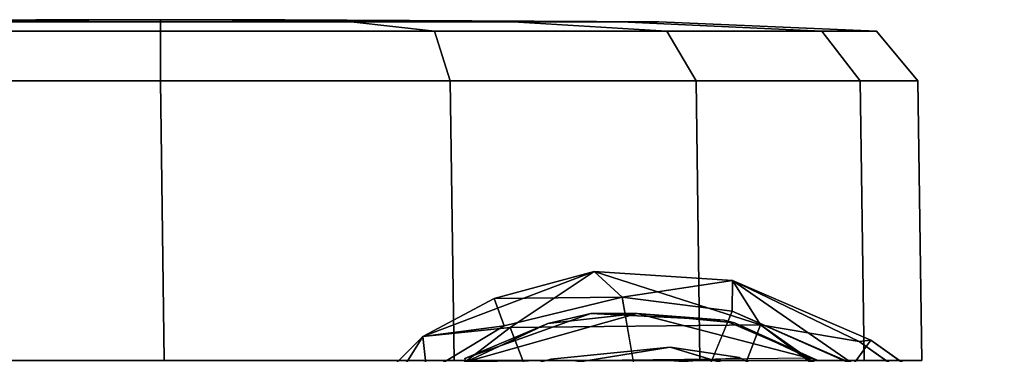
# Model space of a CAD drawing. Units: inches. Extents: x -12.5 to 13.6, y -13.3 to 13.3.
# Drawn here: x -11.5 to -10, y 8.1 to 8.6 of the extents above; entities that cross this region are included whole.
import ezdxf

# ---------------------------------------------------------------- set-up
doc = ezdxf.new("R2010")
doc.units = ezdxf.units.IN
doc.header["$MEASUREMENT"] = 0
for name, color, linetype in [('SEAT-BASE', 5, 'Continuous'), ('SEAT-CASTER', 5, 'Continuous'), ('SEAT-CASTERWHEEL', 5, 'Continuous')]:
    doc.layers.add(name, color=color, linetype=linetype)

msp = doc.modelspace()

# ---------------------------------------------------------------- linework, layer by layer
at = {"layer": 'SEAT-BASE'}
for points in [[(-10.5943, 8.2402, 3.7489), (-10.8595, 8.1396, 3.719), (-10.7243, 8.1536, 3.8054)], [(-10.5943, 8.2402, 3.7489), (-10.7492, 8.1983, 3.6969), (-10.8595, 8.1396, 3.719)], [(-10.5943, 8.2402, 3.7489), (-10.5512, 8.2004, 2.6422), (-10.7492, 8.1983, 3.6969)], [(-10.3368, 8.1575, 3.872), (-10.5943, 8.2402, 3.7489), (-10.7243, 8.1536, 3.8054)], [(-10.5943, 8.2402, 3.7489), (-10.38, 8.2262, 3.7926), (-10.5512, 8.2004, 2.6422)], [(-10.5943, 8.2402, 3.7489), (-10.3368, 8.1575, 3.872), (-10.38, 8.2262, 3.7926)], [(-10.38, 8.2262, 3.7926), (-10.3804, 8.1788, 2.6401), (-10.5512, 8.2004, 2.6422)], [(-10.3804, 8.1788, 2.6401), (-10.38, 8.2262, 3.7926), (-10.1924, 8.0966, 2.7431)], [(-10.38, 8.2262, 3.7926), (-10.1658, 8.1336, 3.7872), (-10.1924, 8.0966, 2.7431)], [(-10.3368, 8.1575, 3.872), (-10.1837, 8.1316, 3.8475), (-10.38, 8.2262, 3.7926)], [(-10.1658, 8.1336, 3.7872), (-10.38, 8.2262, 3.7926), (-10.1837, 8.1316, 3.8475)], [(-10.7492, 8.1983, 3.6969), (-10.7336, 8.156, 2.6408), (-10.8595, 8.1396, 3.719)], [(-10.7492, 8.1983, 3.6969), (-10.5512, 8.2004, 2.6422), (-10.7336, 8.156, 2.6408)], [(-10.5512, 8.2004, 2.6422), (-10.3804, 8.1788, 2.6401), (-10.4979, 7.8965, 2.6379)], [(-10.2008, 8.0994, 2.6415), (-10.3804, 8.1788, 2.6401), (-10.1924, 8.0966, 2.7431)], [(-10.9672, 7.9681, 3.7803), (-10.7243, 8.1536, 3.8054), (-10.8595, 8.1396, 3.719)], [(-10.5314, 7.6515, 3.9502), (-10.7243, 8.1536, 3.8054), (-10.9672, 7.9681, 3.7803)], [(-10.8533, 8.0839, 2.6394), (-10.8595, 8.1396, 3.719), (-10.7336, 8.156, 2.6408)], [(-10.7243, 8.1536, 3.8054), (-10.5314, 7.6515, 3.9502), (-10.3368, 8.1575, 3.872)], [(-10.3368, 8.1575, 3.872), (-10.5314, 7.6515, 3.9502), (-1.2553, 1.3657, 6.3263)], [(-10.3368, 8.1575, 3.872), (-1.2553, 1.3657, 6.3263), (-1.2861, 1.7382, 6.2586)], [(-1.2439, 1.7696, 6.2444), (-10.1837, 8.1316, 3.8475), (-10.3368, 8.1575, 3.872)], [(-10.3368, 8.1575, 3.872), (-1.2861, 1.7382, 6.2586), (-1.2439, 1.7696, 6.2444)], [(-10.8595, 8.1396, 3.719), (-11.0027, 7.9966, 3.7106), (-10.9672, 7.9681, 3.7803)], [(-11.0027, 7.9966, 3.7106), (-10.8595, 8.1396, 3.719), (-10.9668, 7.9685, 2.6395)], [(-10.9668, 7.9685, 2.6395), (-10.8595, 8.1396, 3.719), (-10.8533, 8.0839, 2.6394)], [(-10.1658, 8.1336, 3.7872), (-10.1837, 8.1316, 3.8475), (-1.3052, 1.866, 6.1523)], [(-1.3052, 1.866, 6.1523), (-10.1837, 8.1316, 3.8475), (-1.2439, 1.7696, 6.2444)]]:
    msp.add_3dface(points, dxfattribs=at)
for points, invisible_edges in [([(-10.4979, 7.8965, 2.6379), (-10.7336, 8.156, 2.6408), (-10.5512, 8.2004, 2.6422)], 1), ([(-10.3804, 8.1788, 2.6401), (-10.2008, 8.0994, 2.6415), (-10.4979, 7.8965, 2.6379)], 2), ([(-10.6489, 7.856, 2.6378), (-10.8533, 8.0839, 2.6394), (-10.7336, 8.156, 2.6408)], 12), ([(-10.4979, 7.8965, 2.6379), (-10.6489, 7.856, 2.6378), (-10.7336, 8.156, 2.6408)], 14), ([(-10.0376, 7.9877, 2.8201), (-10.1924, 8.0966, 2.7442), (-10.1658, 8.1336, 3.7872)], 12), ([(-1.2261, 1.7122, 4.111), (-10.1658, 8.1336, 3.7872), (-1.3052, 1.866, 6.1523)], 1), ([(-10.1658, 8.1336, 3.7872), (-1.2261, 1.7122, 4.111), (-10.0376, 7.9877, 2.8201)], 13)]:
    msp.add_3dface(points, dxfattribs=dict(at, invisible_edges=invisible_edges))
at = {"layer": 'SEAT-CASTER'}
for points in [[(-11.4593, 8.6293, 1.1804), (-12.0383, 8.6262, 1.1804), (-11.9796, 8.6262, 1.4758), (-11.4446, 8.6293, 1.2543)], [(-11.4446, 8.6293, 1.1065), (-11.9796, 8.6262, 0.8849), (-12.0383, 8.6262, 1.1804), (-11.4593, 8.6293, 1.1804)], [(-11.4446, 8.6293, 1.2543), (-11.9796, 8.6262, 1.4758), (-11.8122, 8.6262, 1.7263), (-11.4028, 8.6293, 1.3169)], [(-11.4028, 8.6293, 1.0439), (-11.8122, 8.6262, 0.6345), (-11.9796, 8.6262, 0.8849), (-11.4446, 8.6293, 1.1065)], [(-11.4028, 8.6293, 1.3169), (-11.8122, 8.6262, 1.7263), (-11.5618, 8.6262, 1.8937), (-11.3402, 8.6293, 1.3587)], [(-11.3402, 8.6293, 1.0021), (-11.5618, 8.6262, 0.4671), (-11.8122, 8.6262, 0.6345), (-11.4028, 8.6293, 1.0439)], [(-11.5618, 8.6262, 1.8937), (-11.6908, 8.6117, 2.2052), (-11.2663, 8.6117, 2.2896), (-11.2663, 8.6262, 1.9524)], [(-11.2663, 8.6262, 0.4084), (-11.2663, 8.6117, 0.0712), (-11.6908, 8.6117, 0.1556), (-11.5618, 8.6262, 0.4671)], [(-11.3402, 8.6293, 1.3587), (-11.5618, 8.6262, 1.8937), (-11.2663, 8.6262, 1.9524), (-11.2663, 8.6293, 1.3734)], [(-11.2663, 8.6293, 0.9874), (-11.2663, 8.6262, 0.4084), (-11.5618, 8.6262, 0.4671), (-11.3402, 8.6293, 1.0021)], [(-11.4593, 8.6293, 1.1804), (-11.088, 8.6293, 1.1065), (-11.1298, 8.6293, 1.0439), (-11.4446, 8.6293, 1.1065)], [(-11.0733, 8.6293, 1.1804), (-11.088, 8.6293, 1.1065), (-11.4593, 8.6293, 1.1804), (-11.4446, 8.6293, 1.2543)], [(-11.1298, 8.6293, 1.0439), (-11.1924, 8.6293, 1.0021), (-11.4028, 8.6293, 1.0439), (-11.4446, 8.6293, 1.1065)], [(-11.4028, 8.6293, 1.3169), (-11.088, 8.6293, 1.2543), (-11.0733, 8.6293, 1.1804), (-11.4446, 8.6293, 1.2543)], [(-11.4028, 8.6293, 1.0439), (-11.1924, 8.6293, 1.0021), (-11.2663, 8.6293, 0.9874), (-11.3402, 8.6293, 1.0021)], [(-11.1298, 8.6293, 1.3169), (-11.088, 8.6293, 1.2543), (-11.4028, 8.6293, 1.3169), (-11.3402, 8.6293, 1.3587)], [(-11.2663, 8.6293, 1.3734), (-11.1924, 8.6293, 1.3587), (-11.1298, 8.6293, 1.3169), (-11.3402, 8.6293, 1.3587)], [(-11.2663, 8.6293, 1.3734), (-11.2663, 8.6262, 1.9524), (-10.9709, 8.6262, 1.8937), (-11.1924, 8.6293, 1.3587)], [(-11.1924, 8.6293, 1.0021), (-10.9709, 8.6262, 0.4671), (-11.2663, 8.6262, 0.4084), (-11.2663, 8.6293, 0.9874)], [(-11.2663, 8.6262, 1.9524), (-11.2663, 8.6117, 2.2896), (-10.8418, 8.6117, 2.2052), (-10.9709, 8.6262, 1.8937)], [(-10.9709, 8.6262, 0.4671), (-10.8418, 8.6117, 0.1556), (-11.2663, 8.6117, 0.0712), (-11.2663, 8.6262, 0.4084)], [(-11.1924, 8.6293, 1.3587), (-10.9709, 8.6262, 1.8937), (-10.7204, 8.6262, 1.7263), (-11.1298, 8.6293, 1.3169)], [(-11.1298, 8.6293, 1.0439), (-10.7204, 8.6262, 0.6345), (-10.9709, 8.6262, 0.4671), (-11.1924, 8.6293, 1.0021)], [(-11.1298, 8.6293, 1.3169), (-10.7204, 8.6262, 1.7263), (-10.553, 8.6262, 1.4758), (-11.088, 8.6293, 1.2543)], [(-11.088, 8.6293, 1.1065), (-10.553, 8.6262, 0.8849), (-10.7204, 8.6262, 0.6345), (-11.1298, 8.6293, 1.0439)], [(-11.088, 8.6293, 1.2543), (-10.553, 8.6262, 1.4758), (-10.4943, 8.6262, 1.1804), (-11.0733, 8.6293, 1.1804)], [(-11.0733, 8.6293, 1.1804), (-10.4943, 8.6262, 1.1804), (-10.553, 8.6262, 0.8849), (-11.088, 8.6293, 1.1065)], [(-10.9709, 8.6262, 1.8937), (-10.8418, 8.6117, 2.2052), (-10.482, 8.6117, 1.9647), (-10.7204, 8.6262, 1.7263)], [(-10.7204, 8.6262, 0.6345), (-10.482, 8.6117, 0.3961), (-10.8418, 8.6117, 0.1556), (-10.9709, 8.6262, 0.4671)], [(-10.7204, 8.6262, 1.7263), (-10.482, 8.6117, 1.9647), (-10.2415, 8.6117, 1.6049), (-10.553, 8.6262, 1.4758)], [(-10.553, 8.6262, 0.8849), (-10.2415, 8.6117, 0.7559), (-10.482, 8.6117, 0.3961), (-10.7204, 8.6262, 0.6345)], [(-10.553, 8.6262, 1.4758), (-10.2415, 8.6117, 1.6049), (-10.1571, 8.6117, 1.1804), (-10.4943, 8.6262, 1.1804)], [(-10.4943, 8.6262, 1.1804), (-10.1571, 8.6117, 1.1804), (-10.2415, 8.6117, 0.7559), (-10.553, 8.6262, 0.8849)], [(-10.5278, 8.1751, 2.4233), (-10.2613, 8.106, 2.4235), (-10.7926, 8.1002, 2.4243)], [(-10.7926, 8.1002, 2.4243), (-10.6661, 8.1598, 2.4292), (-10.5278, 8.1751, 2.4233)], [(-10.5278, 8.1751, 2.4233), (-10.6661, 8.1598, 2.4292), (-10.5997, 8.1751, 2.5373)], [(-10.3929, 8.165, 2.5373), (-10.5278, 8.1751, 2.4233), (-10.5997, 8.1751, 2.5373)], [(-10.3929, 8.165, 2.5373), (-10.3771, 8.1605, 2.4318), (-10.5278, 8.1751, 2.4233)], [(-10.3771, 8.1605, 2.4318), (-10.2613, 8.106, 2.4235), (-10.5278, 8.1751, 2.4233)], [(-10.7948, 8.1055, 2.5373), (-10.5997, 8.1751, 2.5373), (-10.6661, 8.1598, 2.4292)], [(-10.2487, 8.1027, 2.5371), (-10.3771, 8.1605, 2.4318), (-10.3929, 8.165, 2.5373)], [(-10.2487, 8.1027, 2.5371), (-10.2613, 8.106, 2.4235), (-10.3771, 8.1605, 2.4318)], [(-10.7948, 8.1055, 2.5373), (-10.6661, 8.1598, 2.4292), (-10.7926, 8.1002, 2.4243)], [(-10.4766, 8.1229, 2.5375), (-10.7381, 8.0805, 2.4803), (-10.3694, 8.107, 2.4803)], [(-10.7381, 8.0805, 2.4803), (-10.4766, 8.1229, 2.5375), (-10.6616, 8.1042, 2.5375)], [(-10.3694, 8.107, 2.4803), (-10.2985, 8.0696, 2.5374), (-10.4766, 8.1229, 2.5375)]]:
    msp.add_3dface(points, dxfattribs=at)
for points, invisible_edges in [([(-10.7948, 8.1055, 2.5373), (-10.6616, 8.1042, 2.5375), (-10.5997, 8.1751, 2.5373)], 3), ([(-10.4766, 8.1229, 2.5375), (-10.5997, 8.1751, 2.5373), (-10.6616, 8.1042, 2.5375)], 3), ([(-10.3929, 8.165, 2.5373), (-10.5997, 8.1751, 2.5373), (-10.4766, 8.1229, 2.5375)], 14), ([(-10.2985, 8.0696, 2.5374), (-10.3929, 8.165, 2.5373), (-10.4766, 8.1229, 2.5375)], 3), ([(-10.3929, 8.165, 2.5373), (-10.2985, 8.0696, 2.5374), (-10.2487, 8.1027, 2.5371)], 3)]:
    msp.add_3dface(points, dxfattribs=dict(at, invisible_edges=invisible_edges))
at = {"layer": 'SEAT-CASTERWHEEL'}
for points in [[(-11.6908, 8.6117, 2.2052), (-11.7154, 8.5346, 2.2645), (-11.2663, 8.5346, 2.3539), (-11.2663, 8.6117, 2.2896)], [(-11.2663, 8.6117, 0.0712), (-11.2663, 8.5346, 0.0069), (-11.7154, 8.5346, 0.0963), (-11.6908, 8.6117, 0.1556)], [(-11.2663, 8.6117, 2.2896), (-11.2663, 8.5346, 2.3539), (-10.8172, 8.5346, 2.2645), (-10.8418, 8.6117, 2.2052)], [(-10.8418, 8.6117, 0.1556), (-10.8172, 8.5346, 0.0963), (-11.2663, 8.5346, 0.0069), (-11.2663, 8.6117, 0.0712)], [(-10.8418, 8.6117, 2.2052), (-10.8172, 8.5346, 2.2645), (-10.4365, 8.5346, 2.0102), (-10.482, 8.6117, 1.9647)], [(-10.482, 8.6117, 0.3961), (-10.4365, 8.5346, 0.3506), (-10.8172, 8.5346, 0.0963), (-10.8418, 8.6117, 0.1556)], [(-10.482, 8.6117, 1.9647), (-10.4365, 8.5346, 2.0102), (-10.1822, 8.5346, 1.6295), (-10.2415, 8.6117, 1.6049)], [(-10.2415, 8.6117, 0.7559), (-10.1822, 8.5346, 0.7313), (-10.4365, 8.5346, 0.3506), (-10.482, 8.6117, 0.3961)], [(-10.2415, 8.6117, 1.6049), (-10.1822, 8.5346, 1.6295), (-10.0929, 8.5346, 1.1804), (-10.1571, 8.6117, 1.1804)], [(-10.1571, 8.6117, 1.1804), (-10.0929, 8.5346, 1.1804), (-10.1822, 8.5346, 0.7313), (-10.2415, 8.6117, 0.7559)], [(-11.7154, 8.5346, 2.2645), (-11.7093, 8.1023, 2.2678), (-11.2602, 8.1023, 2.3571), (-11.2663, 8.5346, 2.3539)], [(-11.2663, 8.5346, 0.0069), (-11.2602, 8.1023, 0.0102), (-11.7093, 8.1023, 0.0995), (-11.7154, 8.5346, 0.0963)], [(-11.2663, 8.5346, 2.3539), (-11.2602, 8.1023, 2.3571), (-10.8111, 8.1023, 2.2678), (-10.8172, 8.5346, 2.2645)], [(-10.8172, 8.5346, 0.0963), (-10.8111, 8.1023, 0.0995), (-11.2602, 8.1023, 0.0102), (-11.2663, 8.5346, 0.0069)], [(-10.8172, 8.5346, 2.2645), (-10.8111, 8.1023, 2.2678), (-10.4304, 8.1023, 2.0134), (-10.4365, 8.5346, 2.0102)], [(-10.4365, 8.5346, 0.3506), (-10.4304, 8.1023, 0.3539), (-10.8111, 8.1023, 0.0995), (-10.8172, 8.5346, 0.0963)], [(-10.4365, 8.5346, 2.0102), (-10.4304, 8.1023, 2.0134), (-10.1761, 8.1023, 1.6327), (-10.1822, 8.5346, 1.6295)], [(-10.1822, 8.5346, 0.7313), (-10.1761, 8.1023, 0.7346), (-10.4304, 8.1023, 0.3539), (-10.4365, 8.5346, 0.3506)], [(-10.1822, 8.5346, 1.6295), (-10.1761, 8.1023, 1.6327), (-10.0867, 8.1023, 1.1837), (-10.0929, 8.5346, 1.1804)], [(-10.0929, 8.5346, 1.1804), (-10.0867, 8.1023, 1.1837), (-10.1761, 8.1023, 0.7346), (-10.1822, 8.5346, 0.7313)]]:
    msp.add_3dface(points, dxfattribs=at)

doc.saveas('drawing.dxf')
